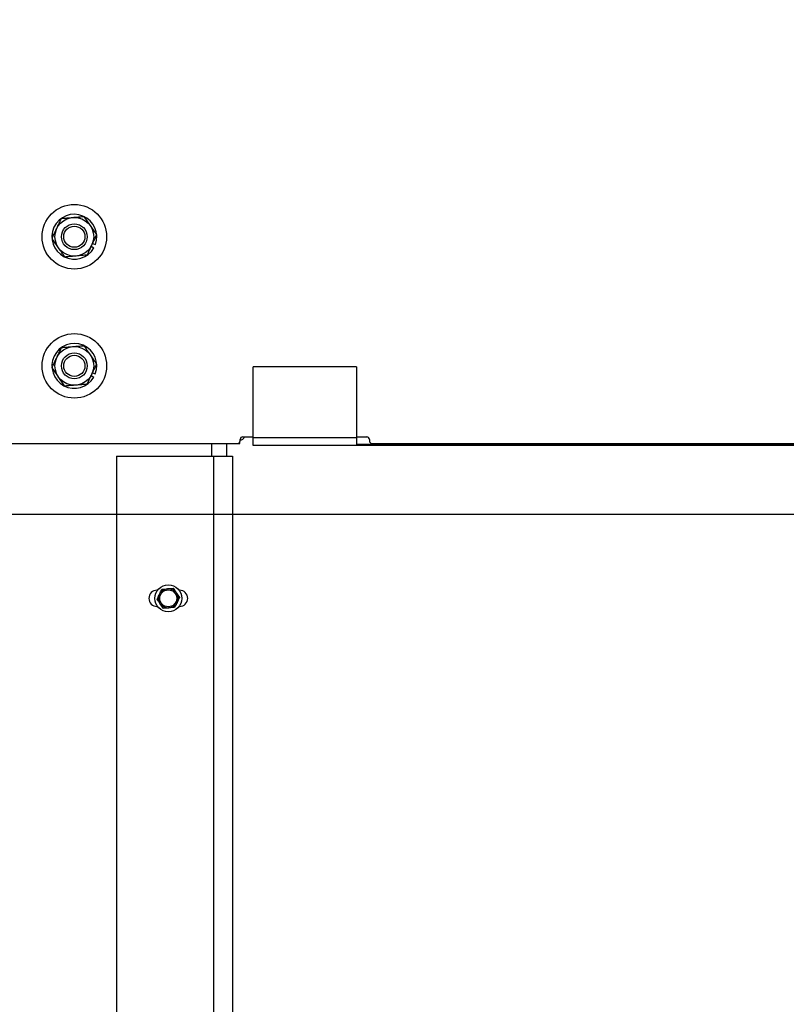
# Model space of a CAD drawing. Units: inches. Extents: x 170 to 288, y 234 to 248.
# Drawn here: x 185 to 185, y 244 to 244 of the extents above; entities that cross this region are included whole.
import ezdxf

# ---------------------------------------------------------------- set-up
doc = ezdxf.new("R2010")
doc.units = ezdxf.units.IN
doc.header["$LTSCALE"] = 0.25
doc.header["$MEASUREMENT"] = 0
doc.layers.add('ANNOTATIONS', color=1, linetype='Continuous')
doc.layers.add('SLIM E GUIDE MOTOR LH', color=7, linetype='Continuous')
doc.styles.add('ARIAL', font='arial.ttf', dxfattribs={"height": 0.09375})
doc.dimstyles.new('STANDARD$0', dxfattribs={"dimtxt": 0.09375, "dimasz": 0.09375, "dimexe": 0.03125, "dimexo": 0.046875, "dimgap": 0.09, "dimtad": 0, "dimtih": 1, "dimtoh": 1, "dimdec": 4, "dimzin": 0, "dimdsep": 46, "dimtxsty": 'ARIAL', "dimcen": 0.09, "dimadec": 0, "dimazin": 0, "dimtfac": 1, "dimtdec": 4, "dimtofl": 0, "dimtmove": 0, "dimatfit": 1, "dimfxl": 1, "dimtolj": 1, "dimtzin": 0, "dimarcsym": 0})

# ---------------------------------------------------------------- blocks, each defined once
blk = doc.blocks.new('*D11')
at = {"layer": 'ANNOTATIONS', "color": 0, "lineweight": -2, "transparency": 16777216}
for p, q in [((185.11451, 244.14378), (186.51298, 244.14378)), ((186.48173, 244.05003), (186.48173, 242.35904)), ((186.48173, 240.23319), (186.48173, 241.92418)), ((185.20429, 240.13944), (186.51298, 240.13944))]:
    blk.add_line(p, q, dxfattribs=at)
at = {"layer": 'ANNOTATIONS', "color": 0, "transparency": 16777216}
for points in [[(186.46611, 244.05003), (186.49736, 244.05003), (186.48173, 244.14378)], [(186.46611, 240.23319), (186.49736, 240.23319), (186.48173, 240.13944)]]:
    blk.add_solid(points, dxfattribs=at)
at = {"layer": 'defpoints', "color": 0, "transparency": 16777216}
for p in [(185.06764, 244.14378), (186.48173, 244.14378), (185.15742, 240.13944)]:
    blk.add_point(p, dxfattribs=at)
at = {"layer": 'ANNOTATIONS', "color": 0, "transparency": 16777216, "insert": (186.48173, 242.14161), "char_height": 0.09375, "attachment_point": 5, "style": 'ARIAL'}
blk.add_mtext('\\A1;OPENING \\PHEIGHT', dxfattribs=at)
blk = doc.blocks.new('*D37')
at = {"layer": 'ANNOTATIONS', "color": 0, "lineweight": -2, "transparency": 16777216}
for p, q in [((185.91471, 245.19232), (186.51298, 245.19232)), ((186.48173, 245.09857), (186.48173, 244.80656)), ((186.48173, 244.23753), (186.48173, 244.52955)), ((184.79804, 244.14378), (186.51298, 244.14378))]:
    blk.add_line(p, q, dxfattribs=at)
at = {"layer": 'ANNOTATIONS', "color": 0, "transparency": 16777216}
for points in [[(186.46611, 245.09857), (186.49736, 245.09857), (186.48173, 245.19232)], [(186.46611, 244.23753), (186.49736, 244.23753), (186.48173, 244.14378)]]:
    blk.add_solid(points, dxfattribs=at)
at = {"layer": 'defpoints', "color": 0, "transparency": 16777216}
for p in [(185.86784, 245.19232), (186.48173, 245.19232), (184.75117, 244.14378)]:
    blk.add_point(p, dxfattribs=at)
at = {"layer": 'ANNOTATIONS', "color": 0, "transparency": 16777216, "insert": (186.48173, 244.66805), "char_height": 0.09375, "attachment_point": 5, "style": 'ARIAL'}
blk.add_mtext('\\A1;HEADROOM', dxfattribs=at)

msp = doc.modelspace()

# ---------------------------------------------------------------- linework, layer by layer
at = {"layer": 'SLIM E GUIDE MOTOR LH'}
for p, q in [((184.97648, 244.31662), (184.97817, 244.31567)), ((184.9773, 244.31841), (184.97913, 244.31773)), ((184.97726, 244.23496), (184.97908, 244.23426)), ((185.08086, 244.18808), (185.08086, 244.2388)), ((185.14752, 244.2388), (185.08086, 244.2388)), ((185.14752, 244.2388), (185.14752, 244.18808)), ((184.97642, 244.23318), (184.9781, 244.23221)), ((184.75514, 244.18944), (185.07222, 244.18944)), ((185.05404, 244.18944), (185.05404, 244.18111)), ((185.06367, 244.18944), (185.06367, 244.18111)), ((185.07222, 244.18944), (185.07222, 244.19013)), ((185.07254, 244.19111), (185.07254, 244.19194)), ((185.0742, 244.19361), (185.08086, 244.19361)), ((185.14752, 244.19297), (185.08086, 244.19297)), ((185.14752, 244.19361), (185.1542, 244.19361)), ((185.15587, 244.19194), (185.15587, 244.19111)), ((185.15754, 244.18944), (185.95097, 244.18944)), ((185.95169, 244.18808), (185.08086, 244.18808)), ((185.95169, 244.1888), (185.14752, 244.1888)), ((185.14788, 244.1888), (185.14788, 244.18808)), ((184.99284, 244.18111), (185.06764, 244.18111)), ((184.99284, 244.18111), (184.99284, 243.70842)), ((185.05534, 244.18111), (185.05534, 243.71444)), ((185.06764, 244.18111), (185.06764, 243.71444)), ((185.01924, 244.09465), (185.01888, 244.09465)), ((185.02208, 244.09539), (185.02567, 244.09567)), ((185.02927, 244.09596), (185.03132, 244.09299)), ((185.03346, 244.09465), (185.0331, 244.09465)), ((185.01888, 244.08424), (185.01924, 244.08424)), ((185.02307, 244.08293), (185.02102, 244.0859)), ((185.03026, 244.0835), (185.02666, 244.08321)), ((185.0331, 244.08424), (185.03346, 244.08424))]:
    msp.add_line(p, q, dxfattribs=at)
for centre, radius in [((184.96555, 244.32278), 0.02083), ((184.96555, 244.32278), 0.0125), ((184.96555, 244.32278), 0.00833), ((184.96555, 244.32278), 0.00681), ((184.96555, 244.23944), 0.02083), ((184.96555, 244.23944), 0.0125), ((184.96555, 244.23944), 0.00833), ((184.96555, 244.23944), 0.00681), ((185.02617, 244.08944), 0.00867), ((185.02617, 244.08944), 0.00625), ((185.02617, 244.08944), 0.00547)]:
    msp.add_circle(centre, radius, dxfattribs=at)
for centre, radius, start, end in [((184.96555, 244.32278), 0.01448, 339.59256, 330.59256), ((184.96555, 244.23944), 0.01448, 339.03519, 330.03519), ((185.07087, 244.19111), 0.00167, 270, 0), ((185.07217, 244.19476), 0.00333, 276.31532, 339.8182), ((185.0742, 244.19194), 0.00167, 90, 180), ((185.1542, 244.19194), 0.00167, 0, 90), ((185.15754, 244.19111), 0.00167, 180, 270), ((185.01888, 244.08944), 0.00521, 90, 270), ((185.03346, 244.08944), 0.00521, 270, 90)]:
    msp.add_arc(centre, radius, start, end, dxfattribs=at)
for points, knots in [([(184.95725, 244.33459), (184.95837, 244.33469), (184.96065, 244.33489), (184.96313, 244.33511), (184.96441, 244.33523), (184.96444, 244.33523)], [0, 0, 0, 0, 0.4843394, 0.9863248, 1, 1, 1, 1]), ([(184.96444, 244.33523), (184.96545, 244.33532), (184.9675, 244.3355), (184.96988, 244.33571), (184.97124, 244.33583), (184.97163, 244.33587)], [0, 0, 0, 0, 0.406292, 0.827268, 1, 1, 1, 1]), ([(184.97163, 244.33587), (184.97228, 244.33495), (184.97359, 244.33308), (184.97502, 244.33104), (184.97576, 244.32999), (184.97578, 244.32996)], [0, 0, 0, 0, 0.484339, 0.986326, 1, 1, 1, 1]), ([(184.95422, 244.32804), (184.95428, 244.32819), (184.95474, 244.32917), (184.95559, 244.331), (184.95653, 244.33303), (184.95708, 244.3342), (184.95725, 244.33459)], [0, 0, 0, 0, 0.066531, 0.435281, 0.81455, 1, 1, 1, 1]), ([(184.97578, 244.32996), (184.97636, 244.32914), (184.97754, 244.32745), (184.97892, 244.3255), (184.9797, 244.32438), (184.97993, 244.32406)], [0, 0, 0, 0, 0.406294, 0.82727, 1, 1, 1, 1]), ([(184.95118, 244.3215), (184.95143, 244.32205), (184.95204, 244.32336), (184.95306, 244.32555), (184.95383, 244.3272), (184.95422, 244.32804)], [0, 0, 0, 0, 0.265458, 0.628076, 1, 1, 1, 1]), ([(184.97689, 244.31751), (184.97696, 244.31766), (184.97741, 244.31864), (184.97826, 244.32047), (184.9792, 244.3225), (184.97975, 244.32367), (184.97993, 244.32406)], [0, 0, 0, 0, 0.066531, 0.435284, 0.8145512, 1, 1, 1, 1]), ([(184.95532, 244.31559), (184.95474, 244.31642), (184.95356, 244.3181), (184.95219, 244.32006), (184.9514, 244.32117), (184.95118, 244.3215)], [0, 0, 0, 0, 0.406292, 0.827269, 1, 1, 1, 1]), ([(184.97385, 244.31097), (184.97411, 244.31152), (184.97472, 244.31283), (184.97573, 244.31502), (184.9765, 244.31667), (184.97689, 244.31751)], [0, 0, 0, 0, 0.265463, 0.628081, 1, 1, 1, 1]), ([(184.95947, 244.30969), (184.95883, 244.3106), (184.95751, 244.31247), (184.95608, 244.31452), (184.95534, 244.31556), (184.95532, 244.31559)], [0, 0, 0, 0, 0.484339, 0.986326, 1, 1, 1, 1]), ([(184.96666, 244.31033), (184.96566, 244.31024), (184.96361, 244.31005), (184.96122, 244.30984), (184.95987, 244.30972), (184.95947, 244.30969)], [0, 0, 0, 0, 0.406293, 0.827266, 1, 1, 1, 1]), ([(184.97385, 244.31097), (184.97273, 244.31087), (184.97046, 244.31067), (184.96797, 244.31044), (184.9667, 244.31033), (184.96666, 244.31033)], [0, 0, 0, 0, 0.484338, 0.986327, 1, 1, 1, 1]), ([(184.95427, 244.24482), (184.95434, 244.24497), (184.9548, 244.24594), (184.95567, 244.24777), (184.95663, 244.24978), (184.95719, 244.25095), (184.95737, 244.25133)], [0, 0, 0, 0, 0.0665283, 0.4352799, 0.8145473, 1, 1, 1, 1]), ([(184.95737, 244.25133), (184.95849, 244.25142), (184.96077, 244.2516), (184.96325, 244.2518), (184.96453, 244.2519), (184.96456, 244.25191)], [0, 0, 0, 0, 0.4843392, 0.9863253, 1, 1, 1, 1]), ([(184.96456, 244.25191), (184.96557, 244.25199), (184.96762, 244.25215), (184.97001, 244.25234), (184.97136, 244.25244), (184.97176, 244.25248)], [0, 0, 0, 0, 0.406292, 0.827268, 1, 1, 1, 1]), ([(184.97176, 244.25248), (184.97239, 244.25155), (184.97369, 244.24967), (184.9751, 244.24761), (184.97583, 244.24656), (184.97585, 244.24653)], [0, 0, 0, 0, 0.484339, 0.986325, 1, 1, 1, 1]), ([(184.97585, 244.24653), (184.97642, 244.2457), (184.97759, 244.244), (184.97894, 244.24203), (184.97972, 244.24091), (184.97994, 244.24059)], [0, 0, 0, 0, 0.406292, 0.827266, 1, 1, 1, 1]), ([(184.95116, 244.2383), (184.95143, 244.23885), (184.95205, 244.24016), (184.95308, 244.24234), (184.95387, 244.24398), (184.95427, 244.24482)], [0, 0, 0, 0, 0.265459, 0.628075, 1, 1, 1, 1]), ([(184.97684, 244.23407), (184.97691, 244.23422), (184.97737, 244.2352), (184.97824, 244.23702), (184.9792, 244.23903), (184.97976, 244.2402), (184.97994, 244.24059)], [0, 0, 0, 0, 0.0665341, 0.435284, 0.8145519, 1, 1, 1, 1]), ([(184.95526, 244.23236), (184.95468, 244.23319), (184.95352, 244.23488), (184.95216, 244.23685), (184.95139, 244.23798), (184.95116, 244.2383)], [0, 0, 0, 0, 0.406294, 0.827267, 1, 1, 1, 1]), ([(184.97374, 244.22755), (184.974, 244.22811), (184.97462, 244.22941), (184.97566, 244.23159), (184.97644, 244.23324), (184.97684, 244.23407)], [0, 0, 0, 0, 0.26546, 0.628081, 1, 1, 1, 1]), ([(184.95935, 244.22641), (184.95871, 244.22734), (184.95741, 244.22922), (184.956, 244.23128), (184.95527, 244.23233), (184.95526, 244.23236)], [0, 0, 0, 0, 0.4843422, 0.986329, 1, 1, 1, 1]), ([(184.97374, 244.22755), (184.97262, 244.22747), (184.97034, 244.22728), (184.96785, 244.22709), (184.96657, 244.22699), (184.96654, 244.22698)], [0, 0, 0, 0, 0.4843392, 0.9863253, 1, 1, 1, 1]), ([(184.96654, 244.22698), (184.96553, 244.2269), (184.96348, 244.22674), (184.9611, 244.22655), (184.95974, 244.22644), (184.95935, 244.22641)], [0, 0, 0, 0, 0.406293, 0.827268, 1, 1, 1, 1]), ([(185.02053, 244.09213), (185.02067, 244.09243), (185.02119, 244.09353), (185.0217, 244.0946), (185.02208, 244.09539)], [0, 0, 0, 0, 0.268632, 1, 1, 1, 1]), ([(185.02567, 244.09567), (185.02576, 244.09568), (185.02697, 244.09578), (185.02817, 244.09587), (185.02927, 244.09596)], [0, 0, 0, 0, 0.070201, 1, 1, 1, 1]), ([(185.01897, 244.08887), (185.01911, 244.08915), (185.01961, 244.09021), (185.02014, 244.09131), (185.02053, 244.09213)], [0, 0, 0, 0, 0.257548, 1, 1, 1, 1]), ([(185.02102, 244.0859), (185.02097, 244.08597), (185.02028, 244.08698), (185.0196, 244.08796), (185.01897, 244.08887)], [0, 0, 0, 0, 0.070198, 1, 1, 1, 1]), ([(185.03132, 244.09299), (185.03137, 244.09292), (185.03206, 244.09191), (185.03273, 244.09093), (185.03336, 244.09002)], [0, 0, 0, 0, 0.070198, 1, 1, 1, 1]), ([(185.03336, 244.09002), (185.03299, 244.08923), (185.03248, 244.08816), (185.03195, 244.08705), (185.03181, 244.08676)], [0, 0, 0, 0, 0.731373, 1, 1, 1, 1]), ([(185.02666, 244.08321), (185.02658, 244.08321), (185.02536, 244.08311), (185.02417, 244.08302), (185.02307, 244.08293)], [0, 0, 0, 0, 0.070201, 1, 1, 1, 1]), ([(185.03181, 244.08676), (185.03142, 244.08594), (185.0309, 244.08483), (185.03039, 244.08377), (185.03026, 244.0835)], [0, 0, 0, 0, 0.742453, 1, 1, 1, 1])]:
    msp.add_open_spline(points, degree=3, knots=knots, dxfattribs=at)

# ---------------------------------------------------------------- dimensions: what is measured, and where the dimension line sits
at = {"layer": 'ANNOTATIONS'}
for base, p1, p2, text, picture, middle in [((186.48173, 245.19232), (184.75117, 244.14378), (185.86784, 245.19232), 'HEADROOM', '*D37', (186.48173, 244.66805)), ((186.48173, 244.14378), (185.15742, 240.13944), (185.06764, 244.14378), 'OPENING \\PHEIGHT', '*D11', (186.48173, 242.14161))]:
    dim = msp.add_linear_dim(base=base, p1=p1, p2=p2, angle=90, text=text, dimstyle='STANDARD$0', dxfattribs=at)
    dim.commit()
    dim.dimension.update_dxf_attribs({"geometry": picture, "text_midpoint": middle})

doc.saveas('drawing.dxf')
